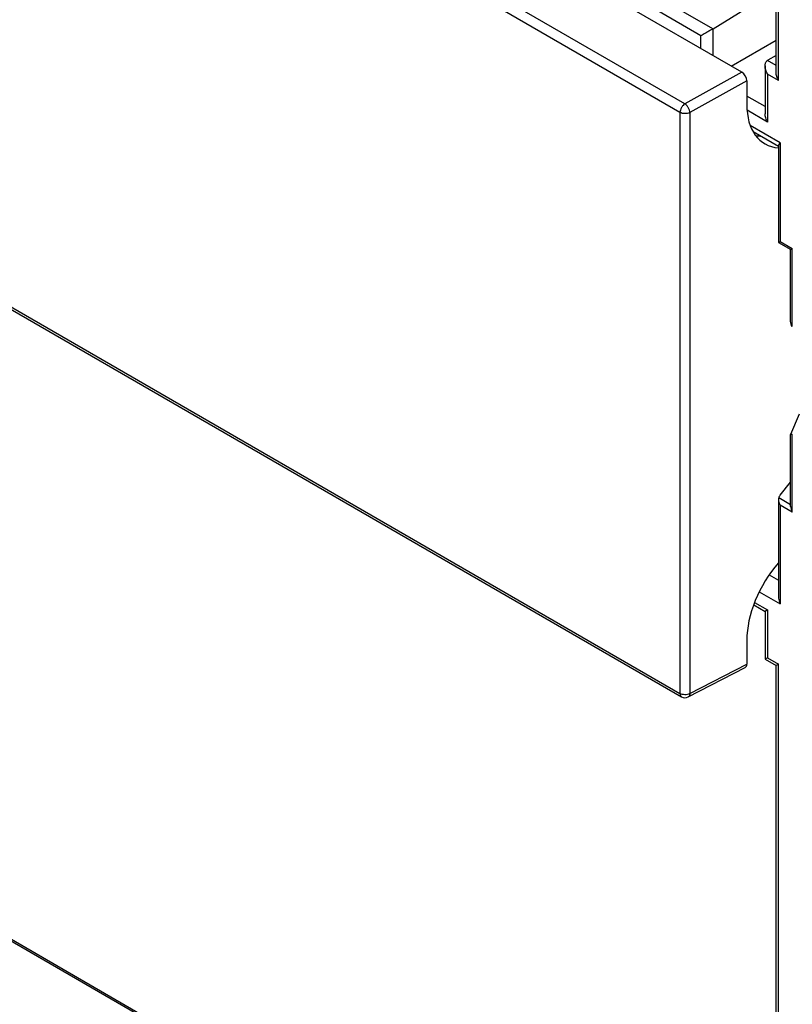
# Model space of a CAD drawing. Units: millimetres. Extents: x -40 to 62, y -89 to 75.
# Drawn here: x 12 to 40, y -50 to -15 of the extents above; entities that cross this region are included whole.
import ezdxf

# ---------------------------------------------------------------- set-up
doc = ezdxf.new("R2010")
doc.units = ezdxf.units.MM
doc.header["$LTSCALE"] = 16.335
doc.layers.get('0').update_dxf_attribs({"linetype": 'CONTINUOUS'})
doc.layers.add('RACCORDO', color=7, linetype='CONTINUOUS')

msp = doc.modelspace()

# ---------------------------------------------------------------- linework, layer by layer
at = {"color": 7, "linetype": 'CONTINUOUS'}
for p, q in [((37.929, -16.553), (-24.829, 19.683)), ((-26.831, -2.517), (35.791, -38.674)), ((38.106, -16.859), (38.106, -17.704)), ((39.23, -19.187), (38.337, -18.672)), ((38.511, -18.772), (38.511, -18.811)), ((39.23, -19.162), (39.23, -22.584)), ((39.23, -22.584), (39.289, -22.551)), ((39.231, -22.585), (39.661, -22.833)), ((39.66, -22.833), (39.719, -22.799)), ((39.66, -25.385), (39.66, -22.833)), ((39.661, -29.38), (39.975, -28.659)), ((39.66, -31.935), (39.66, -29.383)), ((39.289, -31.532), (39.66, -31.07)), ((39.23, -31.687), (39.23, -35.109)), ((38.106, -36.67), (38.106, -37.516)), ((36.031, -38.68), (38.05, -37.632)), ((11.826, -47.134), (22.828, -53.486))]:
    msp.add_line(p, q, dxfattribs=at)
at = {"color": 253, "linetype": 'CONTINUOUS'}
for p, q in [((35.739, -17.982), (-26.882, 18.176)), ((35.913, -17.677), (-26.709, 18.48)), ((-26.882, -2.403), (35.739, -38.56)), ((37.929, -16.553), (35.913, -17.677)), ((38.106, -16.859), (36.087, -17.985)), ((35.739, -17.982), (35.739, -38.56)), ((36.087, -17.985), (36.087, -38.563)), ((39.289, -19.052), (38.226, -18.439)), ((39.289, -19.052), (39.289, -22.551)), ((39.289, -22.551), (39.719, -22.799)), ((39.719, -25.562), (39.719, -22.799)), ((39.719, -32.132), (39.719, -29.369)), ((39.66, -31.875), (39.237, -31.631)), ((39.719, -32.132), (39.289, -31.884)), ((39.289, -31.884), (39.289, -35.382)), ((38.901, -34.356), (39.23, -34.546)), ((38.55, -34.955), (39.289, -35.382)), ((36.087, -38.563), (38.106, -37.516)), ((11.712, -47.133), (22.747, -53.505))]:
    msp.add_line(p, q, dxfattribs=at)
at = {"color": 7, "linetype": 'CONTINUOUS'}
msp.add_arc((35.916, -38.458), 0.25, 239.9982, 297.4412, dxfattribs=at)
for centre, major_axis, ratio, start_param, end_param in [((37.929, -16.757), (-0.125, 0.216), 0.577683, -2.356396, -0.786209), ((40.301, -16.522), (1.581, 2.551), 0.597115, 2.374958, 3.43607), ((39.555, -16.091), (1.56, 2.563), 0.592241, -2.88864, -2.804728), ((39.43, -31.613), (0.169, 0.154), 0.697918, -4.495167, -3.971568), ((40.301, -35.488), (1.581, 2.551), 0.597115, 1.313846, 2.374958), ((37.929, -37.413), (-0.125, 0.217), 0.57698, -3.167962, -2.357004)]:
    msp.add_ellipse(centre, major_axis=major_axis, ratio=ratio, start_param=start_param, end_param=end_param, dxfattribs=at)
at = {"color": 253, "linetype": 'CONTINUOUS'}
for points, knots in [([(35.913, -17.677), (35.888, -17.692), (35.842, -17.732), (35.787, -17.807), (35.75, -17.892), (35.739, -17.953), (35.739, -17.982)], [0, 0, 0, 0, 0.238326, 0.501098, 0.763273, 1, 1, 1, 1]), ([(36.087, -17.985), (36.086, -17.956), (36.075, -17.895), (36.037, -17.81), (35.984, -17.733), (35.938, -17.692), (35.913, -17.677)], [0, 0, 0, 0, 0.237313, 0.501116, 0.764321, 1, 1, 1, 1]), ([(36.087, -17.985), (36.062, -17.999), (36.004, -18.018), (35.912, -18.027), (35.821, -18.017), (35.764, -17.996), (35.739, -17.982)], [0, 0, 0, 0, 0.239387, 0.502172, 0.763785, 1, 1, 1, 1]), ([(35.739, -38.56), (35.739, -38.572), (35.741, -38.597), (35.751, -38.63), (35.768, -38.656), (35.783, -38.669), (35.791, -38.674)], [0, 0, 0, 0, 0.289549, 0.549106, 0.782246, 1, 1, 1, 1]), ([(36.087, -38.563), (36.062, -38.577), (36.004, -38.597), (35.912, -38.605), (35.821, -38.595), (35.764, -38.574), (35.739, -38.56)], [0, 0, 0, 0, 0.239387, 0.502172, 0.763785, 1, 1, 1, 1]), ([(36.087, -38.563), (36.087, -38.576), (36.084, -38.601), (36.074, -38.635), (36.056, -38.662), (36.04, -38.675), (36.031, -38.68)], [0, 0, 0, 0, 0.292598, 0.553164, 0.785061, 1, 1, 1, 1])]:
    msp.add_open_spline(points, degree=3, knots=knots, dxfattribs=at)
at = {"color": 7, "linetype": 'CONTINUOUS'}
for points, knots in [([(39.289, -19.052), (39.273, -19.071), (39.253, -19.099), (39.234, -19.137), (39.23, -19.154), (39.23, -19.162)], [0, 0, 0, 0, 0.587384, 0.814135, 1, 1, 1, 1]), ([(39.719, -25.562), (39.698, -25.538), (39.669, -25.48), (39.66, -25.417), (39.66, -25.385)], [0, 0, 0, 0, 0.49713, 1, 1, 1, 1]), ([(39.661, -29.38), (39.662, -29.378), (39.667, -29.374), (39.687, -29.369), (39.705, -29.369), (39.719, -29.369)], [0, 0, 0, 0, 0.114974, 0.305293, 1, 1, 1, 1]), ([(39.237, -31.631), (39.236, -31.635), (39.232, -31.654), (39.23, -31.672), (39.23, -31.687)], [0, 0, 0, 0, 0.244714, 1, 1, 1, 1]), ([(39.23, -31.687), (39.23, -31.721), (39.243, -31.79), (39.271, -31.853), (39.289, -31.884)], [0, 0, 0, 0, 0.49281, 1, 1, 1, 1]), ([(39.66, -31.935), (39.66, -31.969), (39.673, -32.038), (39.701, -32.102), (39.719, -32.132)], [0, 0, 0, 0, 0.49281, 1, 1, 1, 1]), ([(39.23, -35.108), (39.23, -35.132), (39.236, -35.226), (39.262, -35.317), (39.289, -35.382)], [0, 0, 0, 0, 0.251569, 1, 1, 1, 1])]:
    msp.add_open_spline(points, degree=3, knots=knots, dxfattribs=at)
msp.add_open_spline([(39.66, -29.383), (39.66, -29.382), (39.661, -29.381), (39.661, -29.38)], degree=3, dxfattribs=at)
at = {"layer": 'RACCORDO', "color": 7, "linetype": 'CONTINUOUS'}
for p, q in [((39.146, -16.558), (39.146, 2.932)), ((36.91, -15.017), (38.713, -13.902)), ((37.556, -16.338), (39.146, -15.419)), ((39.146, -15.962), (38.847, -16.135)), ((38.755, -16.332), (38.755, -18.026)), ((38.351, -35.416), (38.755, -35.649)), ((38.843, -35.598), (38.755, -35.649)), ((38.755, -35.649), (38.755, -37.342)), ((38.843, -37.292), (38.755, -37.342)), ((38.755, -37.343), (39.147, -37.569)), ((39.234, -37.518), (39.146, -37.568)), ((39.146, -74.528), (39.146, -37.568))]:
    msp.add_line(p, q, dxfattribs=at)
at = {"layer": 'RACCORDO', "color": 253, "linetype": 'CONTINUOUS'}
for p, q in [((39.234, -16.853), (39.234, 2.81)), ((36.903, -15.022), (34.43, -13.594)), ((36.482, -15.265), (34.587, -14.17)), ((36.482, -15.717), (36.482, -15.265)), ((36.91, -15.964), (36.91, -15.017)), ((39.146, -16.317), (38.839, -16.14)), ((39.234, -16.853), (38.843, -16.628)), ((38.843, -16.628), (38.843, -18.321)), ((38.755, -17.776), (38.106, -17.401)), ((38.843, -18.321), (38.114, -17.9)), ((38.382, -35.333), (38.843, -35.598)), ((38.843, -35.598), (38.843, -37.292)), ((38.843, -37.292), (39.234, -37.518)), ((39.234, -74.823), (39.234, -37.518))]:
    msp.add_line(p, q, dxfattribs=at)
at = {"layer": 'RACCORDO', "color": 7, "linetype": 'CONTINUOUS'}
for centre, start_param, end_param in [((36.694, -14.897), -0.811889, -0.776982), ((39.055, -16.26), 2.329704, 2.36461)]:
    msp.add_ellipse(centre, major_axis=(0.3, 0.005), ratio=0.587374, start_param=start_param, end_param=end_param, dxfattribs=at)
for points, knots in [([(36.903, -15.022), (36.864, -15.044), (36.785, -15.09), (36.673, -15.154), (36.571, -15.213), (36.509, -15.248), (36.482, -15.265)], [0, 0, 0, 0, 0.277252, 0.559803, 0.804428, 1, 1, 1, 1]), ([(38.755, -16.332), (38.755, -16.313), (38.758, -16.275), (38.772, -16.22), (38.798, -16.173), (38.825, -16.149), (38.839, -16.14)], [0, 0, 0, 0, 0.265471, 0.520861, 0.76483, 1, 1, 1, 1]), ([(38.843, -16.628), (38.817, -16.582), (38.774, -16.487), (38.755, -16.383), (38.755, -16.332)], [0, 0, 0, 0, 0.507236, 1, 1, 1, 1]), ([(39.234, -16.853), (39.208, -16.808), (39.165, -16.713), (39.146, -16.609), (39.146, -16.558)], [0, 0, 0, 0, 0.507236, 1, 1, 1, 1]), ([(38.843, -18.321), (38.817, -18.275), (38.774, -18.18), (38.755, -18.076), (38.755, -18.025)], [0, 0, 0, 0, 0.507231, 1, 1, 1, 1])]:
    msp.add_open_spline(points, degree=3, knots=knots, dxfattribs=at)

doc.saveas('drawing.dxf')
